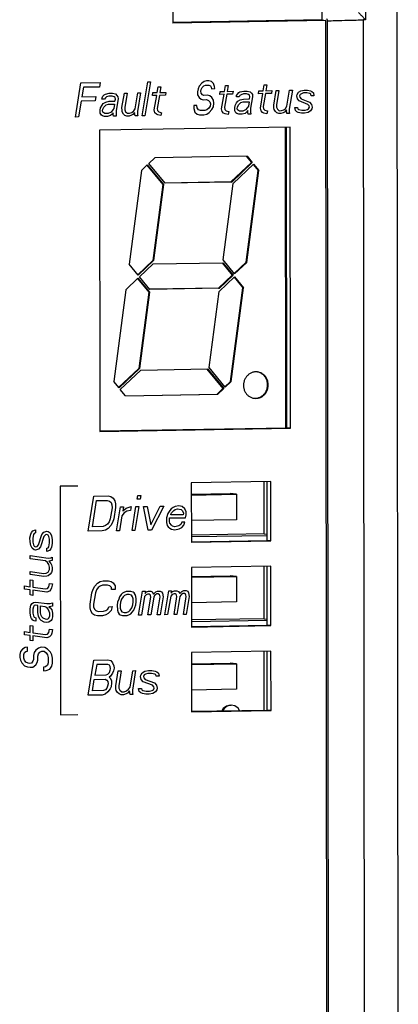
# Model space of a CAD drawing. Extents: x 0 to 34, y 0 to 22.
# Drawn here: x 25.7 to 26.2, y 17.2 to 18.3 of the extents above; entities that cross this region are included whole.
import ezdxf

# ---------------------------------------------------------------- set-up
doc = ezdxf.new("R2010")
doc.units = 0
doc.header["$LTSCALE"] = 1.87
doc.header["$MEASUREMENT"] = 0
doc.layers.get('0').update_dxf_attribs({"linetype": 'CONTINUOUS'})
doc.layers.add('COS_FEATURE', color=7, linetype='CONTINUOUS')

msp = doc.modelspace()

# ---------------------------------------------------------------- linework, layer by layer
at = {"color": 7, "linetype": 'CONTINUOUS'}
for p, q in [((26.1748, 18.9581), (26.1773, 16.3723)), ((25.9114, 18.7214), (25.9118, 18.3417)), ((26.1381, 18.7255), (26.1385, 18.3456)), ((26.0876, 18.3453), (26.0876, 18.3553)), ((26.0876, 18.3453), (25.9118, 18.3423)), ((26.092, 18.3448), (25.9118, 18.3417)), ((26.0876, 18.3453), (26.092, 18.3448)), ((26.0938, 16.4764), (26.092, 18.3448)), ((26.0936, 18.3443), (26.0954, 16.476)), ((26.136, 18.3455), (26.1379, 16.3699)), ((26.05, 18.2192), (25.8253, 18.2154)), ((25.8253, 18.2154), (25.8257, 17.8607)), ((26.0447, 17.865), (26.0443, 18.2191)), ((26.046, 17.865), (26.0456, 18.2191)), ((26.0504, 17.8645), (26.05, 18.2192)), ((25.8833, 18.1762), (25.8903, 18.1829)), ((25.9024, 18.1531), (25.8833, 18.1762)), ((25.999, 18.1847), (25.8903, 18.1829)), ((26.0043, 18.1774), (25.9801, 18.1545)), ((26.0052, 18.1773), (25.981, 18.1544)), ((25.9826, 18.1526), (26.0067, 18.1754)), ((25.9982, 18.1847), (26.0043, 18.1774)), ((25.999, 18.1847), (26.0052, 18.1773)), ((26.0043, 18.1774), (26.0052, 18.1773)), ((26.0067, 18.1754), (26.0129, 18.168)), ((25.8745, 18.1679), (25.8601, 18.0575)), ((25.8745, 18.1679), (25.8815, 18.1746)), ((25.881, 18.1742), (25.8997, 18.1516)), ((25.8815, 18.1746), (25.9006, 18.1515)), ((25.9979, 18.0599), (26.012, 18.1681)), ((25.9988, 18.0598), (26.0129, 18.168)), ((26.0062, 18.175), (26.012, 18.1681)), ((26.012, 18.1681), (26.0129, 18.168)), ((25.9801, 18.1545), (25.9024, 18.1532)), ((25.981, 18.1544), (25.9024, 18.1531)), ((25.9708, 18.0626), (25.9826, 18.1526)), ((25.9801, 18.1545), (25.981, 18.1544)), ((25.8997, 18.1516), (25.888, 18.0619)), ((25.9006, 18.1515), (25.8889, 18.0618)), ((25.8997, 18.1516), (25.9006, 18.1515)), ((25.888, 18.0619), (25.8703, 18.0451)), ((25.8889, 18.0618), (25.8707, 18.0446)), ((25.888, 18.0619), (25.8889, 18.0618)), ((25.8884, 18.058), (25.9704, 18.0594)), ((25.9696, 18.0593), (25.9817, 18.0447)), ((25.9704, 18.0594), (25.9826, 18.0446)), ((25.9844, 18.0462), (25.9708, 18.0626)), ((25.9979, 18.0599), (25.9839, 18.0467)), ((25.9988, 18.0598), (25.9844, 18.0462)), ((25.9979, 18.0599), (25.9988, 18.0598)), ((25.8707, 18.0446), (25.8601, 18.0575)), ((25.8723, 18.0427), (25.8884, 18.058)), ((25.8561, 18.0275), (25.8705, 18.041)), ((25.87, 18.0407), (25.8832, 18.0247)), ((25.8705, 18.041), (25.8841, 18.0247)), ((25.8845, 18.0279), (25.8723, 18.0427)), ((25.9817, 18.0447), (25.9656, 18.0294)), ((25.966, 18.0255), (25.9842, 18.0427)), ((25.9826, 18.0446), (25.9665, 18.0293)), ((25.9817, 18.0447), (25.9826, 18.0446)), ((25.9837, 18.0423), (25.994, 18.0299)), ((25.9842, 18.0427), (25.9948, 18.0298)), ((25.8561, 18.0275), (25.842, 17.9193)), ((25.8832, 18.0247), (25.8715, 17.9348)), ((25.8841, 18.0247), (25.8723, 17.9347)), ((25.8832, 18.0247), (25.8841, 18.0247)), ((25.9656, 18.0294), (25.8845, 18.028)), ((25.9665, 18.0293), (25.8845, 18.0279)), ((25.9543, 17.9358), (25.966, 18.0255)), ((25.9656, 18.0294), (25.9665, 18.0293)), ((25.9796, 17.9195), (25.994, 18.0299)), ((25.9804, 17.9194), (25.9948, 18.0298)), ((25.994, 18.0299), (25.9948, 18.0298)), ((25.8715, 17.9348), (25.8477, 17.9124)), ((25.8723, 17.9347), (25.8482, 17.9119)), ((25.8497, 17.91), (25.8739, 17.9328)), ((25.8715, 17.9348), (25.8723, 17.9347)), ((25.8739, 17.9328), (25.9525, 17.9342)), ((25.9517, 17.9341), (25.9707, 17.9112)), ((25.9525, 17.9342), (25.9716, 17.9111)), ((25.9734, 17.9127), (25.9543, 17.9358)), ((25.8482, 17.9119), (25.842, 17.9193)), ((25.8559, 17.9026), (25.8497, 17.91)), ((25.9707, 17.9112), (25.9637, 17.9045)), ((25.9716, 17.9111), (25.9646, 17.9044)), ((25.9707, 17.9112), (25.9716, 17.9111)), ((25.9796, 17.9195), (25.9729, 17.9132)), ((25.9804, 17.9194), (25.9734, 17.9127)), ((25.9796, 17.9195), (25.9804, 17.9194)), ((25.8559, 17.9027), (25.9637, 17.9045)), ((25.8559, 17.9026), (25.9646, 17.9044)), ((25.9637, 17.9045), (25.9646, 17.9044)), ((25.8257, 17.8613), (26.046, 17.865)), ((25.8257, 17.8607), (26.0504, 17.8645)), ((26.046, 17.87), (26.0446, 17.8702)), ((26.0504, 17.8645), (26.046, 17.865)), ((26.027, 17.8017), (25.9334, 17.8001)), ((25.9334, 17.8001), (25.9335, 17.7301)), ((26.0191, 17.7399), (26.0191, 17.8015)), ((26.0227, 17.7322), (26.0226, 17.8016)), ((26.0271, 17.7317), (26.027, 17.8017)), ((25.9334, 17.7867), (25.9791, 17.7874)), ((25.9334, 17.7857), (25.9866, 17.7866)), ((25.9866, 17.7866), (25.9791, 17.7874)), ((25.9866, 17.7866), (25.9866, 17.7566)), ((25.9866, 17.7566), (25.9334, 17.7557)), ((25.9335, 17.7389), (26.0191, 17.7403)), ((25.9335, 17.7367), (26.0226, 17.7382)), ((26.0191, 17.7399), (26.0227, 17.7395)), ((25.9334, 17.7307), (26.0227, 17.7322)), ((25.9335, 17.7301), (26.0271, 17.7317)), ((26.0271, 17.7317), (26.0227, 17.7322)), ((26.0271, 17.7017), (25.9335, 17.7002)), ((25.9335, 17.7002), (25.9336, 17.6302)), ((26.0192, 17.64), (26.0192, 17.7016)), ((26.0228, 17.6323), (26.0227, 17.7017)), ((26.0272, 17.6318), (26.0271, 17.7017)), ((25.9335, 17.6898), (25.9792, 17.6905)), ((25.9335, 17.6888), (25.9867, 17.6897)), ((25.9867, 17.6897), (25.9792, 17.6905)), ((25.9867, 17.6897), (25.9867, 17.6597)), ((25.9867, 17.6597), (25.9335, 17.6588)), ((25.9335, 17.639), (26.0192, 17.6404)), ((25.9335, 17.6368), (26.0227, 17.6383)), ((25.9335, 17.6308), (26.0228, 17.6323)), ((25.9336, 17.6302), (26.0272, 17.6318)), ((26.0192, 17.64), (26.0228, 17.6396)), ((26.0272, 17.6318), (26.0228, 17.6323)), ((26.0272, 17.6018), (25.9336, 17.6003)), ((25.9336, 17.6003), (25.9337, 17.5303)), ((26.0193, 17.5324), (26.0193, 17.6017)), ((26.0229, 17.5324), (26.0228, 17.6018)), ((26.0273, 17.5319), (26.0272, 17.6018)), ((25.9336, 17.5869), (25.9792, 17.5876)), ((25.9336, 17.5859), (25.9868, 17.5868)), ((25.9868, 17.5868), (25.9792, 17.5876)), ((25.9868, 17.5868), (25.9868, 17.5568)), ((25.9868, 17.5568), (25.9336, 17.5559)), ((25.9793, 17.5382), (25.9748, 17.5371)), ((25.9802, 17.5381), (25.9757, 17.537)), ((25.9793, 17.5382), (25.9802, 17.5381)), ((25.9847, 17.5372), (25.9802, 17.5381)), ((25.9336, 17.5309), (26.0229, 17.5324)), ((25.9337, 17.5303), (26.0273, 17.5319)), ((25.971, 17.5344), (25.9692, 17.5315)), ((25.9719, 17.5343), (25.9702, 17.5315)), ((25.9748, 17.5371), (25.971, 17.5344)), ((25.971, 17.5344), (25.9719, 17.5343)), ((25.9757, 17.537), (25.9719, 17.5343)), ((25.9748, 17.5371), (25.9757, 17.537)), ((25.9885, 17.5346), (25.9847, 17.5372)), ((25.9902, 17.5318), (25.9885, 17.5346)), ((26.0273, 17.5319), (26.0229, 17.5324))]:
    msp.add_line(p, q, dxfattribs=at)
for points, knots in [([(26.1302, 18.3543), (26.1311, 18.3534), (26.1329, 18.3515), (26.1357, 18.3486), (26.1375, 18.3466), (26.1385, 18.3456)], [0, 0, 0, 0, 0.328726, 0.661985, 1, 1, 1, 1]), ([(26.0936, 18.3443), (26.0951, 18.3444), (26.0997, 18.3445), (26.1088, 18.3448), (26.1194, 18.345), (26.1285, 18.3453), (26.1335, 18.3454), (26.1355, 18.3455), (26.136, 18.3455)], [0, 0, 0, 0, 0.107604, 0.322582, 0.644471, 0.858676, 0.965662, 1, 1, 1, 1]), ([(26.1385, 18.3456), (26.138, 18.3456), (26.1372, 18.3456), (26.1364, 18.3455), (26.136, 18.3455)], [0, 0, 0, 0, 0.497787, 1, 1, 1, 1]), ([(26.0112, 17.9307), (26.0101, 17.9308), (26.0077, 17.9308), (26.0042, 17.9298), (26.0011, 17.928), (25.9984, 17.9254), (25.9964, 17.9222), (25.9951, 17.9187), (25.9949, 17.9161), (25.9949, 17.9149)], [0, 0, 0, 0, 0.137326, 0.276371, 0.417321, 0.560539, 0.705863, 0.852665, 1, 1, 1, 1]), ([(26.0241, 17.9154), (26.0241, 17.9166), (26.0238, 17.9191), (26.0226, 17.9227), (26.0206, 17.9258), (26.0179, 17.9282), (26.0147, 17.93), (26.0124, 17.9305), (26.0112, 17.9307)], [0, 0, 0, 0, 0.171907, 0.342092, 0.509815, 0.674882, 0.837711, 1, 1, 1, 1]), ([(26.0232, 17.9155), (26.0232, 17.9167), (26.023, 17.9192), (26.0217, 17.9228), (26.0197, 17.9259), (26.017, 17.9283), (26.0141, 17.9299), (26.0121, 17.9305), (26.0112, 17.9306)], [0, 0, 0, 0, 0.178978, 0.356598, 0.530805, 0.703367, 0.872244, 1, 1, 1, 1]), ([(25.9949, 17.9149), (25.9949, 17.9136), (25.9952, 17.9111), (25.9964, 17.9076), (25.9984, 17.9045), (26.0011, 17.902), (26.0043, 17.9003), (26.0066, 17.8997), (26.0078, 17.8996)], [0, 0, 0, 0, 0.171907, 0.342092, 0.509815, 0.674882, 0.837711, 1, 1, 1, 1]), ([(26.0078, 17.8996), (26.0086, 17.8996), (26.0107, 17.8997), (26.0139, 17.9006), (26.017, 17.9024), (26.0197, 17.905), (26.0217, 17.9081), (26.023, 17.9117), (26.0232, 17.9142), (26.0232, 17.9155)], [0, 0, 0, 0, 0.106484, 0.251085, 0.39639, 0.545208, 0.695239, 0.84753, 1, 1, 1, 1]), ([(26.0078, 17.8996), (26.0089, 17.8995), (26.0113, 17.8995), (26.0148, 17.9005), (26.0179, 17.9023), (26.0206, 17.9049), (26.0226, 17.908), (26.0238, 17.9116), (26.0241, 17.9141), (26.0241, 17.9154)], [0, 0, 0, 0, 0.137326, 0.276371, 0.417321, 0.560539, 0.705863, 0.852665, 1, 1, 1, 1])]:
    msp.add_open_spline(points, degree=3, knots=knots, dxfattribs=at)
for points in [[(26.0927, 18.347), (26.0929, 18.3464), (26.0931, 18.3458), (26.0933, 18.3452)], [(26.0933, 18.3452), (26.0934, 18.3449), (26.0935, 18.3446), (26.0936, 18.3443)]]:
    msp.add_open_spline(points, degree=3, dxfattribs=at)
at = {"layer": 'COS_FEATURE', "color": 4, "linetype": 'CONTINUOUS'}
for p, q in [((25.7968, 18.231), (25.8033, 18.2711)), ((25.8033, 18.2711), (25.8261, 18.2715)), ((25.8261, 18.2715), (25.8253, 18.2663)), ((25.8754, 18.2323), (25.882, 18.2724)), ((25.8851, 18.2725), (25.8786, 18.2324)), ((25.882, 18.2724), (25.8851, 18.2725)), ((25.9456, 18.2709), (25.9425, 18.2675)), ((25.9484, 18.2727), (25.9456, 18.2709)), ((25.9482, 18.2676), (25.9502, 18.2684)), ((25.9511, 18.2736), (25.9484, 18.2727)), ((25.9502, 18.2684), (25.954, 18.2685)), ((25.9542, 18.2736), (25.9511, 18.2736)), ((25.954, 18.2685), (25.9558, 18.2677)), ((25.9573, 18.2728), (25.9542, 18.2736)), ((25.9594, 18.2703), (25.9573, 18.2728)), ((25.9607, 18.2669), (25.9594, 18.2703)), ((26.0181, 18.2619), (26.0192, 18.2688)), ((26.0192, 18.2688), (26.0224, 18.2688)), ((26.0224, 18.2688), (26.0213, 18.262)), ((25.8063, 18.266), (25.8045, 18.2549)), ((25.8253, 18.2663), (25.8063, 18.266)), ((25.8292, 18.2554), (25.8307, 18.2571)), ((25.8307, 18.2571), (25.8322, 18.258)), ((25.8322, 18.258), (25.8367, 18.2589)), ((25.8367, 18.2589), (25.8405, 18.259)), ((25.8405, 18.259), (25.8442, 18.2582)), ((25.8442, 18.2582), (25.8458, 18.2565)), ((25.8458, 18.2565), (25.8468, 18.2548)), ((25.8517, 18.2421), (25.8545, 18.2592)), ((25.8545, 18.2592), (25.8577, 18.2592)), ((25.8577, 18.2592), (25.8549, 18.2422)), ((25.8673, 18.2407), (25.8703, 18.2595)), ((25.8735, 18.2595), (25.8699, 18.2373)), ((25.8703, 18.2595), (25.8735, 18.2595)), ((25.8875, 18.2563), (25.8881, 18.2598)), ((25.8881, 18.2598), (25.8932, 18.2598)), ((25.8932, 18.2598), (25.8943, 18.2667)), ((25.8958, 18.2565), (25.8933, 18.2411)), ((25.8943, 18.2667), (25.8975, 18.2667)), ((25.9028, 18.2566), (25.8958, 18.2565)), ((25.8975, 18.2667), (25.8963, 18.2599)), ((25.8963, 18.2599), (25.9033, 18.26)), ((25.9033, 18.26), (25.9028, 18.2566)), ((25.9413, 18.264), (25.9407, 18.2606)), ((25.9407, 18.2606), (25.9408, 18.2572)), ((25.9408, 18.2572), (25.9428, 18.2539)), ((25.9425, 18.2675), (25.9413, 18.264)), ((25.9447, 18.2616), (25.945, 18.2633)), ((25.9449, 18.259), (25.9447, 18.2616)), ((25.9465, 18.2573), (25.9449, 18.259)), ((25.945, 18.2633), (25.946, 18.2658)), ((25.946, 18.2658), (25.9482, 18.2676)), ((25.9483, 18.2565), (25.9465, 18.2573)), ((25.9521, 18.2566), (25.9483, 18.2565)), ((25.9551, 18.2558), (25.9521, 18.2566)), ((25.9558, 18.2677), (25.9568, 18.266)), ((25.9568, 18.266), (25.9572, 18.2643)), ((25.9572, 18.2643), (25.961, 18.2644)), ((25.961, 18.2644), (25.9607, 18.2669)), ((25.9668, 18.2577), (25.9674, 18.2611)), ((25.9719, 18.2578), (25.9668, 18.2577)), ((25.9674, 18.2611), (25.9724, 18.2612)), ((25.9691, 18.2407), (25.9719, 18.2578)), ((25.9724, 18.2612), (25.9736, 18.268)), ((25.9751, 18.2578), (25.9725, 18.2425)), ((25.9736, 18.268), (25.9767, 18.268)), ((25.982, 18.2579), (25.9751, 18.2578)), ((25.9767, 18.268), (25.9756, 18.2612)), ((25.9756, 18.2612), (25.9826, 18.2613)), ((25.9826, 18.2613), (25.982, 18.2579)), ((25.9868, 18.2563), (25.9877, 18.258)), ((25.9877, 18.258), (25.9893, 18.2598)), ((25.9893, 18.2598), (25.9907, 18.2606)), ((25.992, 18.2572), (25.9906, 18.2564)), ((25.9907, 18.2606), (25.9953, 18.2616)), ((25.9947, 18.2581), (25.992, 18.2572)), ((25.9985, 18.2582), (25.9947, 18.2581)), ((25.9953, 18.2616), (25.9991, 18.2616)), ((26.0009, 18.2574), (25.9985, 18.2582)), ((25.9991, 18.2616), (26.0027, 18.2608)), ((26.002, 18.2566), (26.0009, 18.2574)), ((26.0024, 18.2549), (26.002, 18.2566)), ((26.0027, 18.2608), (26.0044, 18.2592)), ((26.0044, 18.2592), (26.0054, 18.2575)), ((26.0054, 18.2575), (26.0056, 18.2549)), ((26.0125, 18.2584), (26.013, 18.2618)), ((26.0175, 18.2585), (26.0125, 18.2584)), ((26.013, 18.2618), (26.0181, 18.2619)), ((26.0148, 18.2415), (26.0175, 18.2585)), ((26.0207, 18.2586), (26.0182, 18.2432)), ((26.0277, 18.2587), (26.0207, 18.2586)), ((26.0213, 18.262), (26.0283, 18.2621)), ((26.0283, 18.2621), (26.0277, 18.2587)), ((26.0305, 18.2451), (26.0333, 18.2622)), ((26.0333, 18.2622), (26.0365, 18.2622)), ((26.0365, 18.2622), (26.0337, 18.2452)), ((26.0461, 18.2437), (26.0492, 18.2625)), ((26.0524, 18.2625), (26.0487, 18.2403)), ((26.0492, 18.2625), (26.0524, 18.2625)), ((26.0576, 18.2558), (26.0579, 18.2575)), ((26.0579, 18.2575), (26.0595, 18.2601)), ((26.0595, 18.2601), (26.0624, 18.2618)), ((26.0617, 18.2576), (26.0607, 18.2558)), ((26.0631, 18.2584), (26.0617, 18.2576)), ((26.0624, 18.2618), (26.0663, 18.2627)), ((26.0657, 18.2593), (26.0631, 18.2584)), ((26.0696, 18.2594), (26.0657, 18.2593)), ((26.0663, 18.2627), (26.0701, 18.2628)), ((26.0732, 18.2586), (26.0696, 18.2594)), ((26.0701, 18.2628), (26.0738, 18.262)), ((26.0743, 18.2578), (26.0732, 18.2586)), ((26.0738, 18.262), (26.0755, 18.2612)), ((26.0747, 18.2561), (26.0743, 18.2578)), ((26.0755, 18.2612), (26.0772, 18.2595)), ((26.0772, 18.2595), (26.0779, 18.2561)), ((25.8036, 18.2498), (25.8006, 18.2311)), ((25.8201, 18.2501), (25.8036, 18.2498)), ((25.8045, 18.2549), (25.821, 18.2552)), ((25.821, 18.2552), (25.8201, 18.2501)), ((25.8263, 18.2417), (25.8282, 18.2451)), ((25.828, 18.2519), (25.8283, 18.2536)), ((25.8312, 18.252), (25.828, 18.2519)), ((25.8282, 18.2451), (25.8297, 18.2469)), ((25.8283, 18.2536), (25.8292, 18.2554)), ((25.8297, 18.2469), (25.8325, 18.2486)), ((25.8321, 18.2537), (25.8312, 18.252)), ((25.8318, 18.2443), (25.8332, 18.2452)), ((25.8335, 18.2546), (25.8321, 18.2537)), ((25.8325, 18.2486), (25.8365, 18.2495)), ((25.8332, 18.2452), (25.8359, 18.2461)), ((25.8362, 18.2555), (25.8335, 18.2546)), ((25.8359, 18.2461), (25.8429, 18.2462)), ((25.84, 18.2555), (25.8362, 18.2555)), ((25.8365, 18.2495), (25.8434, 18.2496)), ((25.8424, 18.2547), (25.84, 18.2555)), ((25.8429, 18.2462), (25.842, 18.2411)), ((25.8435, 18.2539), (25.8424, 18.2547)), ((25.8434, 18.2496), (25.8439, 18.2522)), ((25.8439, 18.2522), (25.8435, 18.2539)), ((25.847, 18.2523), (25.8448, 18.2386)), ((25.8468, 18.2548), (25.847, 18.2523)), ((25.8926, 18.2564), (25.8875, 18.2563)), ((25.8898, 18.2394), (25.8926, 18.2564)), ((25.9428, 18.2539), (25.945, 18.2522)), ((25.945, 18.2522), (25.9474, 18.2514)), ((25.9474, 18.2514), (25.9513, 18.2515)), ((25.9513, 18.2515), (25.9536, 18.2506)), ((25.9536, 18.2506), (25.9553, 18.249)), ((25.9574, 18.2541), (25.9551, 18.2558)), ((25.9553, 18.249), (25.9561, 18.2464)), ((25.9561, 18.2464), (25.9557, 18.2439)), ((25.9594, 18.2507), (25.9574, 18.2541)), ((25.9601, 18.2474), (25.9594, 18.2507)), ((25.9594, 18.2431), (25.9601, 18.2474)), ((25.9849, 18.2444), (25.9867, 18.2478)), ((25.9866, 18.2546), (25.9868, 18.2563)), ((25.9897, 18.2547), (25.9866, 18.2546)), ((25.9867, 18.2478), (25.9882, 18.2495)), ((25.9878, 18.2427), (25.9888, 18.2453)), ((25.9882, 18.2495), (25.9911, 18.2513)), ((25.9888, 18.2453), (25.9904, 18.247)), ((25.9906, 18.2564), (25.9897, 18.2547)), ((25.9904, 18.247), (25.9918, 18.2479)), ((25.9911, 18.2513), (25.995, 18.2522)), ((25.9918, 18.2479), (25.9945, 18.2488)), ((25.9945, 18.2488), (26.0014, 18.2489)), ((25.995, 18.2522), (26.002, 18.2523)), ((26.0014, 18.2489), (26.0006, 18.2438)), ((26.002, 18.2523), (26.0024, 18.2549)), ((26.0056, 18.2549), (26.0033, 18.2413)), ((26.0306, 18.2417), (26.0305, 18.2451)), ((26.0337, 18.2452), (26.0339, 18.2426)), ((26.0583, 18.2524), (26.0576, 18.2558)), ((26.0604, 18.2499), (26.0583, 18.2524)), ((26.0705, 18.2458), (26.0604, 18.2499)), ((26.0607, 18.2558), (26.0611, 18.2542)), ((26.0611, 18.2542), (26.0627, 18.2525)), ((26.0627, 18.2525), (26.0728, 18.2484)), ((26.0721, 18.2441), (26.0705, 18.2458)), ((26.0728, 18.2484), (26.0749, 18.2459)), ((26.0779, 18.2561), (26.0747, 18.2561)), ((26.0749, 18.2459), (26.0756, 18.2425)), ((25.8259, 18.2391), (25.8263, 18.2417)), ((25.826, 18.2357), (25.8259, 18.2391)), ((25.8275, 18.2332), (25.826, 18.2357)), ((25.8289, 18.2383), (25.8292, 18.2401)), ((25.8293, 18.2367), (25.8289, 18.2383)), ((25.8292, 18.2401), (25.8303, 18.2426)), ((25.8316, 18.235), (25.8293, 18.2367)), ((25.8303, 18.2426), (25.8318, 18.2443)), ((25.8354, 18.2351), (25.8316, 18.235)), ((25.8388, 18.2368), (25.8354, 18.2351)), ((25.8403, 18.2343), (25.8381, 18.2326)), ((25.8411, 18.2394), (25.8388, 18.2368)), ((25.8412, 18.236), (25.8403, 18.2343)), ((25.842, 18.2411), (25.8411, 18.2394)), ((25.8414, 18.2335), (25.8412, 18.236)), ((25.8418, 18.2318), (25.8414, 18.2335)), ((25.8448, 18.2386), (25.8447, 18.2344)), ((25.8447, 18.2344), (25.8449, 18.2318)), ((25.8518, 18.2387), (25.8517, 18.2421)), ((25.8521, 18.237), (25.8518, 18.2387)), ((25.8536, 18.2345), (25.8521, 18.237)), ((25.8552, 18.2328), (25.8536, 18.2345)), ((25.8549, 18.2422), (25.8551, 18.2396)), ((25.8551, 18.2396), (25.8559, 18.2371)), ((25.8559, 18.2371), (25.8582, 18.2354)), ((25.8582, 18.2354), (25.8607, 18.2355)), ((25.8607, 18.2355), (25.8634, 18.2364)), ((25.8643, 18.2338), (25.8628, 18.233)), ((25.8634, 18.2364), (25.8656, 18.2381)), ((25.8666, 18.2364), (25.8643, 18.2338)), ((25.8656, 18.2381), (25.8673, 18.2407)), ((25.8671, 18.2322), (25.8666, 18.2364)), ((25.8699, 18.2373), (25.87, 18.2339)), ((25.87, 18.2339), (25.8703, 18.2322)), ((25.8905, 18.236), (25.8898, 18.2394)), ((25.8922, 18.2343), (25.8905, 18.236)), ((25.8939, 18.2335), (25.8922, 18.2343)), ((25.8933, 18.2411), (25.8935, 18.2386)), ((25.8935, 18.2386), (25.8951, 18.2369)), ((25.8976, 18.2327), (25.8939, 18.2335)), ((25.8951, 18.2369), (25.8981, 18.2361)), ((25.8981, 18.2361), (25.8976, 18.2327)), ((25.94, 18.2445), (25.9362, 18.2444)), ((25.9362, 18.2444), (25.9363, 18.241)), ((25.9363, 18.241), (25.9375, 18.2368)), ((25.9375, 18.2368), (25.9402, 18.2343)), ((25.9402, 18.2419), (25.94, 18.2445)), ((25.9417, 18.2394), (25.9402, 18.2419)), ((25.9402, 18.2343), (25.9432, 18.2335)), ((25.9441, 18.2386), (25.9417, 18.2394)), ((25.9432, 18.2335), (25.9483, 18.2336)), ((25.9492, 18.2387), (25.9441, 18.2386)), ((25.9483, 18.2336), (25.9516, 18.2345)), ((25.9518, 18.2396), (25.9492, 18.2387)), ((25.9516, 18.2345), (25.9544, 18.2362)), ((25.954, 18.2413), (25.9518, 18.2396)), ((25.9557, 18.2439), (25.954, 18.2413)), ((25.9544, 18.2362), (25.9575, 18.2397)), ((25.9575, 18.2397), (25.9594, 18.2431)), ((25.9698, 18.2373), (25.9691, 18.2407)), ((25.9714, 18.2356), (25.9698, 18.2373)), ((25.9732, 18.2348), (25.9714, 18.2356)), ((25.9725, 18.2425), (25.9728, 18.2399)), ((25.9728, 18.2399), (25.9744, 18.2382)), ((25.9769, 18.234), (25.9732, 18.2348)), ((25.9744, 18.2382), (25.9774, 18.2374)), ((25.9774, 18.2374), (25.9769, 18.234)), ((25.9845, 18.2418), (25.9849, 18.2444)), ((25.9845, 18.2384), (25.9845, 18.2418)), ((25.986, 18.2359), (25.9845, 18.2384)), ((25.9871, 18.2351), (25.986, 18.2359)), ((25.9895, 18.2342), (25.9871, 18.2351)), ((25.9875, 18.241), (25.9878, 18.2427)), ((25.9878, 18.2393), (25.9875, 18.241)), ((25.9901, 18.2377), (25.9878, 18.2393)), ((25.9933, 18.2343), (25.9895, 18.2342)), ((25.9939, 18.2377), (25.9901, 18.2377)), ((25.9967, 18.2352), (25.9933, 18.2343)), ((25.9974, 18.2395), (25.9939, 18.2377)), ((25.9988, 18.237), (25.9967, 18.2352)), ((25.9997, 18.2421), (25.9974, 18.2395)), ((25.9998, 18.2387), (25.9988, 18.237)), ((26.0006, 18.2438), (25.9997, 18.2421)), ((26, 18.2361), (25.9998, 18.2387)), ((26.0003, 18.2344), (26, 18.2361)), ((26.0035, 18.2345), (26.0003, 18.2344)), ((26.0033, 18.2413), (26.0033, 18.237)), ((26.0033, 18.237), (26.0035, 18.2345)), ((26.0155, 18.2381), (26.0148, 18.2415)), ((26.0171, 18.2364), (26.0155, 18.2381)), ((26.0189, 18.2356), (26.0171, 18.2364)), ((26.0182, 18.2432), (26.0184, 18.2407)), ((26.0184, 18.2407), (26.02, 18.239)), ((26.0225, 18.2348), (26.0189, 18.2356)), ((26.02, 18.239), (26.0231, 18.2382)), ((26.0231, 18.2382), (26.0225, 18.2348)), ((26.031, 18.24), (26.0306, 18.2417)), ((26.0324, 18.2375), (26.031, 18.24)), ((26.0341, 18.2358), (26.0324, 18.2375)), ((26.0339, 18.2426), (26.0348, 18.2401)), ((26.0365, 18.235), (26.0341, 18.2358)), ((26.0348, 18.2401), (26.037, 18.2384)), ((26.039, 18.2351), (26.0365, 18.235)), ((26.037, 18.2384), (26.0396, 18.2385)), ((26.0417, 18.236), (26.039, 18.2351)), ((26.0396, 18.2385), (26.0422, 18.2394)), ((26.0431, 18.2368), (26.0417, 18.236)), ((26.0422, 18.2394), (26.0444, 18.2411)), ((26.0454, 18.2394), (26.0431, 18.2368)), ((26.0444, 18.2411), (26.0461, 18.2437)), ((26.046, 18.2352), (26.0454, 18.2394)), ((26.0492, 18.2352), (26.046, 18.2352)), ((26.0487, 18.2403), (26.0488, 18.2369)), ((26.0488, 18.2369), (26.0492, 18.2352)), ((26.0553, 18.2422), (26.0585, 18.2422)), ((26.0561, 18.2388), (26.0553, 18.2422)), ((26.0577, 18.2371), (26.0561, 18.2388)), ((26.0594, 18.2363), (26.0577, 18.2371)), ((26.0585, 18.2422), (26.0589, 18.2405)), ((26.0589, 18.2405), (26.06, 18.2397)), ((26.0631, 18.2355), (26.0594, 18.2363)), ((26.06, 18.2397), (26.0637, 18.2389)), ((26.0669, 18.2355), (26.0631, 18.2355)), ((26.0637, 18.2389), (26.0675, 18.239)), ((26.0709, 18.2365), (26.0669, 18.2355)), ((26.0675, 18.239), (26.0701, 18.2399)), ((26.0701, 18.2399), (26.0716, 18.2407)), ((26.0737, 18.2382), (26.0709, 18.2365)), ((26.0716, 18.2407), (26.0725, 18.2424)), ((26.0725, 18.2424), (26.0721, 18.2441)), ((26.0754, 18.2408), (26.0737, 18.2382)), ((26.0756, 18.2425), (26.0754, 18.2408)), ((25.8006, 18.2311), (25.7968, 18.231)), ((25.8286, 18.2324), (25.8275, 18.2332)), ((25.831, 18.2316), (25.8286, 18.2324)), ((25.8348, 18.2316), (25.831, 18.2316)), ((25.8381, 18.2326), (25.8348, 18.2316)), ((25.8449, 18.2318), (25.8418, 18.2318)), ((25.8576, 18.232), (25.8552, 18.2328)), ((25.8602, 18.2321), (25.8576, 18.232)), ((25.8628, 18.233), (25.8602, 18.2321)), ((25.8703, 18.2322), (25.8671, 18.2322)), ((25.8786, 18.2324), (25.8754, 18.2323)), ((25.7995, 17.7963), (25.7789, 17.796)), ((25.7789, 17.796), (25.7792, 17.5267)), ((25.8117, 17.7431), (25.8185, 17.7844)), ((25.8185, 17.7844), (25.8353, 17.7846)), ((25.8353, 17.7846), (25.8386, 17.7838)), ((25.8386, 17.7838), (25.8412, 17.7821)), ((25.8412, 17.7821), (25.8434, 17.7787)), ((25.8696, 17.7808), (25.8703, 17.7852)), ((25.8703, 17.7852), (25.8738, 17.7853)), ((25.8738, 17.7853), (25.8731, 17.7809)), ((25.8168, 17.7484), (25.8218, 17.7792)), ((25.8218, 17.7792), (25.8344, 17.7794)), ((25.8344, 17.7794), (25.8371, 17.7785)), ((25.8371, 17.7785), (25.8389, 17.7768)), ((25.84, 17.7707), (25.8378, 17.7575)), ((25.8389, 17.7768), (25.8399, 17.7742)), ((25.8399, 17.7742), (25.84, 17.7707)), ((25.8442, 17.7708), (25.842, 17.7576)), ((25.8434, 17.7787), (25.8442, 17.7752)), ((25.8442, 17.7752), (25.8442, 17.7708)), ((25.8453, 17.7437), (25.8499, 17.7718)), ((25.8499, 17.7718), (25.8534, 17.7718)), ((25.8534, 17.7718), (25.8526, 17.7665)), ((25.8543, 17.7683), (25.8566, 17.7701)), ((25.8566, 17.7701), (25.8589, 17.771)), ((25.8589, 17.771), (25.8625, 17.772)), ((25.8625, 17.772), (25.8618, 17.7676)), ((25.8635, 17.744), (25.8681, 17.7721)), ((25.8716, 17.7721), (25.867, 17.744)), ((25.8681, 17.7721), (25.8716, 17.7721)), ((25.8731, 17.7809), (25.8696, 17.7808)), ((25.8772, 17.7722), (25.8814, 17.7723)), ((25.8824, 17.7443), (25.8772, 17.7722)), ((25.8814, 17.7723), (25.8855, 17.7505)), ((25.8855, 17.7505), (25.8968, 17.7725)), ((25.901, 17.7726), (25.8866, 17.7443)), ((25.8968, 17.7725), (25.901, 17.7726)), ((25.9119, 17.771), (25.9095, 17.7693)), ((25.9142, 17.772), (25.9119, 17.771)), ((25.9185, 17.7729), (25.9142, 17.772)), ((25.9143, 17.7685), (25.9172, 17.7694)), ((25.9172, 17.7694), (25.9213, 17.7686)), ((25.9226, 17.7721), (25.9185, 17.7729)), ((25.9256, 17.7695), (25.9226, 17.7721)), ((25.9272, 17.766), (25.9256, 17.7695)), ((25.8517, 17.7613), (25.8488, 17.7437)), ((25.8544, 17.7648), (25.8517, 17.7613)), ((25.8526, 17.7665), (25.8543, 17.7683)), ((25.8575, 17.7666), (25.8544, 17.7648)), ((25.8618, 17.7676), (25.8575, 17.7666)), ((25.9043, 17.7587), (25.9042, 17.7534)), ((25.9059, 17.7639), (25.9043, 17.7587)), ((25.9079, 17.7675), (25.9059, 17.7639)), ((25.9075, 17.757), (25.9078, 17.7587)), ((25.9078, 17.7587), (25.9267, 17.759)), ((25.9095, 17.7693), (25.9079, 17.7675)), ((25.9091, 17.7622), (25.9092, 17.7631)), ((25.9238, 17.7625), (25.9091, 17.7622)), ((25.9092, 17.7631), (25.9102, 17.7649)), ((25.9102, 17.7649), (25.9128, 17.7676)), ((25.9128, 17.7676), (25.9143, 17.7685)), ((25.9213, 17.7686), (25.9231, 17.7669)), ((25.9231, 17.7669), (25.9241, 17.7642)), ((25.9241, 17.7642), (25.9238, 17.7625)), ((25.9267, 17.759), (25.9273, 17.7625)), ((25.9273, 17.7625), (25.9272, 17.766)), ((25.8294, 17.7486), (25.8168, 17.7484)), ((25.8323, 17.7496), (25.8294, 17.7486)), ((25.8347, 17.7514), (25.8323, 17.7496)), ((25.8366, 17.754), (25.8347, 17.7514)), ((25.8386, 17.7497), (25.8353, 17.7461)), ((25.8378, 17.7575), (25.8366, 17.754)), ((25.8406, 17.7532), (25.8386, 17.7497)), ((25.842, 17.7576), (25.8406, 17.7532)), ((25.9042, 17.7534), (25.905, 17.7499)), ((25.905, 17.7499), (25.9061, 17.7482)), ((25.9061, 17.7482), (25.9079, 17.7465)), ((25.9078, 17.7543), (25.9075, 17.757)), ((25.9082, 17.7526), (25.9078, 17.7543)), ((25.9079, 17.7465), (25.9099, 17.7456)), ((25.9099, 17.75), (25.9082, 17.7526)), ((25.9111, 17.7491), (25.9099, 17.75)), ((25.9138, 17.7483), (25.9111, 17.7491)), ((25.9188, 17.7493), (25.9138, 17.7483)), ((25.9212, 17.7511), (25.9188, 17.7493)), ((25.919, 17.7458), (25.9221, 17.7476)), ((25.9224, 17.7537), (25.9212, 17.7511)), ((25.9221, 17.7476), (25.9246, 17.7502)), ((25.9259, 17.7538), (25.9224, 17.7537)), ((25.9246, 17.7502), (25.9259, 17.7538)), ((25.7433, 17.7352), (25.7442, 17.7396)), ((25.7434, 17.7307), (25.7433, 17.7352)), ((25.7442, 17.7396), (25.745, 17.7417)), ((25.745, 17.7417), (25.7466, 17.7437)), ((25.7466, 17.7437), (25.7499, 17.7448)), ((25.7474, 17.7391), (25.7466, 17.7348)), ((25.7466, 17.7348), (25.7466, 17.7303)), ((25.7483, 17.7405), (25.7474, 17.7391)), ((25.7499, 17.741), (25.7483, 17.7405)), ((25.7499, 17.7448), (25.7499, 17.741)), ((25.7532, 17.7272), (25.7573, 17.7393)), ((25.7598, 17.7367), (25.7557, 17.7246)), ((25.7573, 17.7393), (25.7598, 17.742)), ((25.7598, 17.742), (25.763, 17.743)), ((25.7614, 17.7388), (25.7598, 17.7367)), ((25.763, 17.7393), (25.7614, 17.7388)), ((25.763, 17.743), (25.7647, 17.7428)), ((25.7647, 17.7383), (25.763, 17.7393)), ((25.7647, 17.7428), (25.7671, 17.741)), ((25.7655, 17.7367), (25.7647, 17.7383)), ((25.7663, 17.7336), (25.7655, 17.7367)), ((25.7671, 17.741), (25.7688, 17.7378)), ((25.7688, 17.7378), (25.7696, 17.7332)), ((25.8285, 17.7434), (25.8117, 17.7431)), ((25.8322, 17.7443), (25.8285, 17.7434)), ((25.8353, 17.7461), (25.8322, 17.7443)), ((25.8488, 17.7437), (25.8453, 17.7437)), ((25.867, 17.744), (25.8635, 17.744)), ((25.8866, 17.7443), (25.8824, 17.7443)), ((25.9099, 17.7456), (25.9139, 17.7448)), ((25.9139, 17.7448), (25.919, 17.7458)), ((25.7442, 17.7261), (25.7434, 17.7307)), ((25.7458, 17.7229), (25.7442, 17.7261)), ((25.7466, 17.7303), (25.7475, 17.7272)), ((25.7475, 17.7272), (25.7483, 17.7256)), ((25.7483, 17.7256), (25.7499, 17.7246)), ((25.7499, 17.7246), (25.7516, 17.7251)), ((25.7516, 17.7251), (25.7532, 17.7272)), ((25.7557, 17.7246), (25.7532, 17.7219)), ((25.7631, 17.7229), (25.7647, 17.7234)), ((25.7647, 17.7234), (25.7655, 17.7248)), ((25.7655, 17.7248), (25.7663, 17.7292)), ((25.7663, 17.7292), (25.7663, 17.7336)), ((25.7688, 17.7243), (25.768, 17.7222)), ((25.7696, 17.7287), (25.7688, 17.7243)), ((25.7696, 17.7332), (25.7696, 17.7287)), ((25.7434, 17.7143), (25.7647, 17.7114)), ((25.7434, 17.7106), (25.7434, 17.7143)), ((25.7483, 17.7211), (25.7458, 17.7229)), ((25.7499, 17.7209), (25.7483, 17.7211)), ((25.7532, 17.7219), (25.7499, 17.7209)), ((25.7631, 17.7191), (25.7631, 17.7229)), ((25.7663, 17.7202), (25.7631, 17.7191)), ((25.7647, 17.7114), (25.768, 17.7118)), ((25.768, 17.7222), (25.7663, 17.7202)), ((25.768, 17.7118), (25.7696, 17.7123)), ((25.7696, 17.7123), (25.7696, 17.7085)), ((25.7614, 17.7081), (25.7434, 17.7106)), ((25.7639, 17.7063), (25.7614, 17.7081)), ((25.7655, 17.7039), (25.7639, 17.7063)), ((25.7696, 17.7085), (25.7655, 17.7076)), ((25.7655, 17.7076), (25.768, 17.705)), ((25.7664, 17.7008), (25.7655, 17.7039)), ((25.7664, 17.6978), (25.7664, 17.7008)), ((25.768, 17.705), (25.7688, 17.7034)), ((25.7688, 17.7034), (25.7696, 17.7003)), ((25.7696, 17.7003), (25.7696, 17.6973)), ((25.7434, 17.6956), (25.7598, 17.6934)), ((25.7434, 17.6919), (25.7434, 17.6956)), ((25.7598, 17.6897), (25.7434, 17.6919)), ((25.7598, 17.6934), (25.7623, 17.6938)), ((25.7631, 17.69), (25.7598, 17.6897)), ((25.7623, 17.6938), (25.7647, 17.695)), ((25.7647, 17.6905), (25.7631, 17.69)), ((25.7647, 17.695), (25.7664, 17.6978)), ((25.7672, 17.6924), (25.7647, 17.6905)), ((25.7688, 17.6945), (25.7672, 17.6924)), ((25.7696, 17.6973), (25.7688, 17.6945)), ((25.7368, 17.6786), (25.7434, 17.6777)), ((25.7368, 17.6748), (25.7368, 17.6786)), ((25.7434, 17.6859), (25.7467, 17.6855)), ((25.7434, 17.6777), (25.7434, 17.6859)), ((25.7467, 17.6855), (25.7467, 17.6773)), ((25.7467, 17.6773), (25.7615, 17.6753)), ((25.7639, 17.6757), (25.7656, 17.6777)), ((25.7656, 17.6777), (25.7664, 17.6814)), ((25.7664, 17.6814), (25.7697, 17.6809)), ((25.7688, 17.6765), (25.768, 17.6744)), ((25.7697, 17.6809), (25.7688, 17.6765)), ((25.8177, 17.6748), (25.8196, 17.6783)), ((25.8196, 17.6783), (25.8229, 17.6819)), ((25.8235, 17.6767), (25.8217, 17.674)), ((25.8229, 17.6819), (25.826, 17.6837)), ((25.8258, 17.6784), (25.8235, 17.6767)), ((25.8287, 17.6794), (25.8258, 17.6784)), ((25.826, 17.6837), (25.8295, 17.6846)), ((25.8348, 17.6795), (25.8287, 17.6794)), ((25.8295, 17.6846), (25.8357, 17.6847)), ((25.8374, 17.6786), (25.8348, 17.6795)), ((25.8357, 17.6847), (25.839, 17.6839)), ((25.8392, 17.6769), (25.8374, 17.6786)), ((25.839, 17.6839), (25.8414, 17.6822)), ((25.8394, 17.6743), (25.8392, 17.6769)), ((25.8414, 17.6822), (25.8436, 17.6787)), ((25.8436, 17.6787), (25.8435, 17.6744)), ((25.7434, 17.674), (25.7368, 17.6748)), ((25.7434, 17.668), (25.7434, 17.674)), ((25.7467, 17.6675), (25.7434, 17.668)), ((25.7631, 17.6713), (25.7467, 17.6735)), ((25.7467, 17.6735), (25.7467, 17.6675)), ((25.7615, 17.6753), (25.7639, 17.6757)), ((25.7664, 17.6724), (25.7631, 17.6713)), ((25.768, 17.6744), (25.7664, 17.6724)), ((25.8141, 17.6572), (25.8163, 17.6704)), ((25.8163, 17.6704), (25.8177, 17.6748)), ((25.8204, 17.6705), (25.8182, 17.6573)), ((25.8217, 17.674), (25.8204, 17.6705)), ((25.8435, 17.6744), (25.8394, 17.6743)), ((25.8489, 17.6657), (25.8478, 17.663)), ((25.8507, 17.6684), (25.8489, 17.6657)), ((25.8524, 17.6701), (25.8507, 17.6684)), ((25.853, 17.6658), (25.8512, 17.6631)), ((25.8539, 17.671), (25.8524, 17.6701)), ((25.8547, 17.6675), (25.853, 17.6658)), ((25.8568, 17.672), (25.8539, 17.671)), ((25.8576, 17.6685), (25.8547, 17.6675)), ((25.8623, 17.6721), (25.8568, 17.672)), ((25.8603, 17.6685), (25.8576, 17.6685)), ((25.8629, 17.6677), (25.8603, 17.6685)), ((25.8649, 17.6712), (25.8623, 17.6721)), ((25.864, 17.6659), (25.8629, 17.6677)), ((25.8649, 17.6633), (25.864, 17.6659)), ((25.8661, 17.6704), (25.8649, 17.6712)), ((25.8672, 17.6686), (25.8661, 17.6704)), ((25.8681, 17.666), (25.8672, 17.6686)), ((25.8683, 17.6634), (25.8681, 17.666)), ((25.8713, 17.6442), (25.8759, 17.6723)), ((25.8784, 17.6662), (25.8748, 17.6442)), ((25.8759, 17.6723), (25.8794, 17.6723)), ((25.88, 17.668), (25.8784, 17.6662)), ((25.8794, 17.6723), (25.8789, 17.6697)), ((25.8789, 17.6697), (25.8806, 17.6715)), ((25.8822, 17.6689), (25.88, 17.668)), ((25.8806, 17.6715), (25.8828, 17.6724)), ((25.8836, 17.6689), (25.8822, 17.6689)), ((25.8823, 17.6444), (25.8857, 17.6654)), ((25.8828, 17.6724), (25.8855, 17.6724)), ((25.8848, 17.6681), (25.8836, 17.6689)), ((25.8853, 17.6672), (25.8848, 17.6681)), ((25.8857, 17.6654), (25.8853, 17.6672)), ((25.8855, 17.6724), (25.8874, 17.6716)), ((25.8892, 17.6655), (25.8857, 17.6444)), ((25.8874, 17.6716), (25.889, 17.669)), ((25.889, 17.669), (25.8915, 17.6717)), ((25.8901, 17.6673), (25.8892, 17.6655)), ((25.891, 17.6682), (25.8901, 17.6673)), ((25.8925, 17.6691), (25.891, 17.6682)), ((25.8915, 17.6717), (25.8937, 17.6726)), ((25.8945, 17.6691), (25.8925, 17.6691)), ((25.8932, 17.6445), (25.8967, 17.6656)), ((25.8937, 17.6726), (25.8965, 17.6726)), ((25.8957, 17.6682), (25.8945, 17.6691)), ((25.8963, 17.6674), (25.8957, 17.6682)), ((25.8967, 17.6656), (25.8963, 17.6674)), ((25.8965, 17.6726), (25.8984, 17.6718)), ((25.9001, 17.6657), (25.8966, 17.6446)), ((25.8984, 17.6718), (25.8994, 17.67)), ((25.8994, 17.67), (25.9001, 17.6657)), ((25.9021, 17.6447), (25.9067, 17.6728)), ((25.9091, 17.6667), (25.9055, 17.6448)), ((25.9067, 17.6728), (25.9101, 17.6729)), ((25.9108, 17.6685), (25.9091, 17.6667)), ((25.9101, 17.6729), (25.9097, 17.6702)), ((25.9097, 17.6702), (25.9114, 17.672)), ((25.913, 17.6694), (25.9108, 17.6685)), ((25.9114, 17.672), (25.9136, 17.6729)), ((25.9143, 17.6694), (25.913, 17.6694)), ((25.9131, 17.6449), (25.9165, 17.666)), ((25.9136, 17.6729), (25.9163, 17.673)), ((25.9156, 17.6686), (25.9143, 17.6694)), ((25.9161, 17.6677), (25.9156, 17.6686)), ((25.9165, 17.666), (25.9161, 17.6677)), ((25.9163, 17.673), (25.9182, 17.6721)), ((25.9199, 17.666), (25.9165, 17.6449)), ((25.9182, 17.6721), (25.9198, 17.6695)), ((25.9198, 17.6695), (25.9223, 17.6722)), ((25.9209, 17.6678), (25.9199, 17.666)), ((25.9217, 17.6687), (25.9209, 17.6678)), ((25.9232, 17.6696), (25.9217, 17.6687)), ((25.9223, 17.6722), (25.9245, 17.6731)), ((25.9253, 17.6696), (25.9232, 17.6696)), ((25.924, 17.6451), (25.9275, 17.6661)), ((25.9245, 17.6731), (25.9272, 17.6731)), ((25.9265, 17.6688), (25.9253, 17.6696)), ((25.9271, 17.6679), (25.9265, 17.6688)), ((25.9275, 17.6661), (25.9271, 17.6679)), ((25.9272, 17.6731), (25.9291, 17.6723)), ((25.9309, 17.6662), (25.9274, 17.6451)), ((25.9291, 17.6723), (25.9302, 17.6706)), ((25.9302, 17.6706), (25.9309, 17.6662)), ((25.7434, 17.6515), (25.7442, 17.6559)), ((25.7442, 17.6559), (25.7459, 17.6579)), ((25.7459, 17.6579), (25.7475, 17.6592)), ((25.7475, 17.654), (25.7467, 17.6511)), ((25.7475, 17.6592), (25.75, 17.6596)), ((25.7483, 17.6554), (25.7475, 17.654)), ((25.75, 17.6559), (25.7483, 17.6554)), ((25.75, 17.6596), (25.7631, 17.6579)), ((25.7525, 17.6556), (25.75, 17.6559)), ((25.7525, 17.6474), (25.7525, 17.6556)), ((25.7557, 17.6551), (25.7607, 17.6545)), ((25.7557, 17.6469), (25.7557, 17.6551)), ((25.7607, 17.6545), (25.7623, 17.6535)), ((25.7623, 17.6535), (25.7648, 17.6509)), ((25.7631, 17.6579), (25.7672, 17.6581)), ((25.768, 17.6542), (25.7656, 17.6538)), ((25.7656, 17.6538), (25.7672, 17.6529)), ((25.7672, 17.6581), (25.7697, 17.6585)), ((25.7697, 17.6548), (25.768, 17.6542)), ((25.7697, 17.6585), (25.7697, 17.6548)), ((25.8141, 17.6528), (25.8141, 17.6572)), ((25.8182, 17.6573), (25.8183, 17.6538)), ((25.8183, 17.6538), (25.8193, 17.6512)), ((25.835, 17.6514), (25.8361, 17.6541)), ((25.8361, 17.6541), (25.8402, 17.6542)), ((25.8402, 17.6542), (25.8388, 17.6498)), ((25.8466, 17.6595), (25.846, 17.656)), ((25.846, 17.656), (25.8464, 17.6499)), ((25.8478, 17.663), (25.8466, 17.6595)), ((25.85, 17.6596), (25.8494, 17.6561)), ((25.8494, 17.6561), (25.8495, 17.6526)), ((25.8512, 17.6631), (25.85, 17.6596)), ((25.8632, 17.6528), (25.8645, 17.6563)), ((25.8645, 17.6563), (25.865, 17.6598)), ((25.865, 17.6598), (25.8649, 17.6633)), ((25.8655, 17.6502), (25.8679, 17.6564)), ((25.8679, 17.6564), (25.8685, 17.6599)), ((25.8685, 17.6599), (25.8683, 17.6634)), ((25.7434, 17.6471), (25.7434, 17.6515)), ((25.7443, 17.6417), (25.7434, 17.6471)), ((25.7467, 17.6511), (25.7467, 17.6466)), ((25.7467, 17.6466), (25.7475, 17.6435)), ((25.7475, 17.6435), (25.7484, 17.6419)), ((25.7484, 17.6419), (25.75, 17.641)), ((25.7533, 17.6428), (25.7525, 17.6474)), ((25.7549, 17.6396), (25.7533, 17.6428)), ((25.7566, 17.6438), (25.7557, 17.6469)), ((25.7574, 17.6422), (25.7566, 17.6438)), ((25.759, 17.6405), (25.7574, 17.6422)), ((25.7648, 17.6509), (25.7664, 17.647)), ((25.7664, 17.6425), (25.7648, 17.6397)), ((25.7664, 17.647), (25.7664, 17.6425)), ((25.7672, 17.6529), (25.7689, 17.6504)), ((25.7689, 17.6504), (25.7697, 17.6466)), ((25.7697, 17.6421), (25.7689, 17.6392)), ((25.7697, 17.6466), (25.7697, 17.6421)), ((25.8149, 17.6494), (25.8141, 17.6528)), ((25.817, 17.6459), (25.8149, 17.6494)), ((25.8195, 17.6442), (25.817, 17.6459)), ((25.8193, 17.6512), (25.821, 17.6495)), ((25.8228, 17.6434), (25.8195, 17.6442)), ((25.821, 17.6495), (25.8236, 17.6486)), ((25.8289, 17.6435), (25.8228, 17.6434)), ((25.8236, 17.6486), (25.8298, 17.6487)), ((25.8325, 17.6444), (25.8289, 17.6435)), ((25.8298, 17.6487), (25.8327, 17.6497)), ((25.8355, 17.6462), (25.8325, 17.6444)), ((25.8327, 17.6497), (25.835, 17.6514)), ((25.8388, 17.6498), (25.8355, 17.6462)), ((25.8464, 17.6499), (25.8473, 17.6473)), ((25.8473, 17.6473), (25.8484, 17.6455)), ((25.8484, 17.6455), (25.8496, 17.6447)), ((25.8495, 17.6526), (25.8505, 17.65)), ((25.8496, 17.6447), (25.8522, 17.6439)), ((25.8505, 17.65), (25.8515, 17.6482)), ((25.8515, 17.6482), (25.8541, 17.6474)), ((25.8522, 17.6439), (25.8577, 17.6439)), ((25.8541, 17.6474), (25.8569, 17.6474)), ((25.8569, 17.6474), (25.8597, 17.6484)), ((25.8577, 17.6439), (25.8605, 17.6449)), ((25.8597, 17.6484), (25.8614, 17.6501)), ((25.8605, 17.6449), (25.862, 17.6458)), ((25.8614, 17.6501), (25.8632, 17.6528)), ((25.862, 17.6458), (25.8637, 17.6476)), ((25.8637, 17.6476), (25.8655, 17.6502)), ((25.8748, 17.6442), (25.8713, 17.6442)), ((25.8857, 17.6444), (25.8823, 17.6444)), ((25.8966, 17.6446), (25.8932, 17.6445)), ((25.9055, 17.6448), (25.9021, 17.6447)), ((25.9165, 17.6449), (25.9131, 17.6449)), ((25.9274, 17.6451), (25.924, 17.6451)), ((25.7434, 17.6321), (25.7467, 17.6317)), ((25.7435, 17.6239), (25.7434, 17.6321)), ((25.7451, 17.6401), (25.7443, 17.6417)), ((25.7467, 17.6384), (25.7451, 17.6401)), ((25.7484, 17.6374), (25.7467, 17.6384)), ((25.7467, 17.6317), (25.7467, 17.6235)), ((25.75, 17.6372), (25.7484, 17.6374)), ((25.75, 17.641), (25.75, 17.6372)), ((25.7566, 17.6378), (25.7549, 17.6396)), ((25.7599, 17.6359), (25.7566, 17.6378)), ((25.7615, 17.6394), (25.759, 17.6405)), ((25.7623, 17.6356), (25.7599, 17.6359)), ((25.7631, 17.6392), (25.7615, 17.6394)), ((25.7656, 17.6359), (25.7623, 17.6356)), ((25.7648, 17.6397), (25.7631, 17.6392)), ((25.7681, 17.6378), (25.7656, 17.6359)), ((25.7689, 17.6392), (25.7681, 17.6378)), ((25.7369, 17.6248), (25.7435, 17.6239)), ((25.7369, 17.6211), (25.7369, 17.6248)), ((25.7435, 17.6202), (25.7369, 17.6211)), ((25.7435, 17.6142), (25.7435, 17.6202)), ((25.7467, 17.6235), (25.7615, 17.6215)), ((25.7632, 17.6176), (25.7467, 17.6197)), ((25.7467, 17.6197), (25.7467, 17.6138)), ((25.7615, 17.6215), (25.764, 17.6219)), ((25.7664, 17.6186), (25.7632, 17.6176)), ((25.764, 17.6219), (25.7656, 17.6239)), ((25.7656, 17.6239), (25.7664, 17.6276)), ((25.7664, 17.6276), (25.7697, 17.6271)), ((25.7681, 17.6206), (25.7664, 17.6186)), ((25.7689, 17.6228), (25.7681, 17.6206)), ((25.7697, 17.6271), (25.7689, 17.6228)), ((25.7467, 17.6138), (25.7435, 17.6142)), ((25.732, 17.6015), (25.7312, 17.5979)), ((25.7312, 17.5979), (25.7312, 17.5942)), ((25.7344, 17.6042), (25.732, 17.6015)), ((25.7377, 17.606), (25.7344, 17.6042)), ((25.7361, 17.598), (25.7369, 17.6001)), ((25.7361, 17.5935), (25.7361, 17.598)), ((25.7369, 17.6001), (25.7386, 17.6014)), ((25.7402, 17.6064), (25.7377, 17.606)), ((25.7386, 17.6014), (25.7402, 17.6019)), ((25.7402, 17.6019), (25.7402, 17.6064)), ((25.7484, 17.6001), (25.7476, 17.5965)), ((25.7476, 17.5965), (25.7476, 17.592)), ((25.75, 17.6029), (25.7484, 17.6001)), ((25.7533, 17.6054), (25.75, 17.6029)), ((25.7525, 17.5958), (25.7533, 17.5987)), ((25.7525, 17.5913), (25.7525, 17.5958)), ((25.7566, 17.6065), (25.7533, 17.6054)), ((25.7533, 17.5987), (25.755, 17.6007)), ((25.755, 17.6007), (25.7574, 17.6019)), ((25.7607, 17.6059), (25.7566, 17.6065)), ((25.7574, 17.6019), (25.7599, 17.6016)), ((25.7599, 17.6016), (25.7624, 17.5997)), ((25.764, 17.604), (25.7607, 17.6059)), ((25.7624, 17.5997), (25.764, 17.5973)), ((25.7673, 17.6006), (25.764, 17.604)), ((25.764, 17.5973), (25.7648, 17.5942)), ((25.7689, 17.5974), (25.7673, 17.6006)), ((25.7697, 17.5935), (25.7689, 17.5974)), ((25.7312, 17.5942), (25.732, 17.5911)), ((25.732, 17.5911), (25.7336, 17.5879)), ((25.7336, 17.5879), (25.7369, 17.5845)), ((25.7369, 17.5912), (25.7361, 17.5935)), ((25.7386, 17.5887), (25.7369, 17.5912)), ((25.7369, 17.5845), (25.7402, 17.5833)), ((25.741, 17.5876), (25.7386, 17.5887)), ((25.7427, 17.5874), (25.741, 17.5876)), ((25.7451, 17.5878), (25.7427, 17.5874)), ((25.7468, 17.5899), (25.7451, 17.5878)), ((25.7476, 17.592), (25.7468, 17.5899)), ((25.7468, 17.5831), (25.7501, 17.5857)), ((25.7501, 17.5857), (25.7517, 17.5885)), ((25.7517, 17.5885), (25.7525, 17.5913)), ((25.764, 17.5853), (25.7615, 17.5834)), ((25.7648, 17.5882), (25.764, 17.5853)), ((25.7648, 17.5942), (25.7648, 17.5882)), ((25.7665, 17.5805), (25.7689, 17.5839)), ((25.7689, 17.5839), (25.7698, 17.5875)), ((25.7698, 17.5875), (25.7697, 17.5935)), ((25.8119, 17.5498), (25.8187, 17.5911)), ((25.8187, 17.5911), (25.8351, 17.5914)), ((25.8219, 17.5859), (25.8199, 17.5736)), ((25.8349, 17.5861), (25.8219, 17.5859)), ((25.8368, 17.5853), (25.8349, 17.5861)), ((25.8351, 17.5914), (25.8384, 17.5906)), ((25.8379, 17.5835), (25.8368, 17.5853)), ((25.8384, 17.5906), (25.8407, 17.588)), ((25.8407, 17.588), (25.8422, 17.5845)), ((25.8422, 17.5845), (25.8424, 17.5819)), ((25.7402, 17.5833), (25.7435, 17.5828)), ((25.7435, 17.5828), (25.7468, 17.5831)), ((25.7615, 17.5834), (25.7591, 17.583)), ((25.7591, 17.583), (25.7591, 17.5785)), ((25.7591, 17.5785), (25.7624, 17.5788)), ((25.7624, 17.5788), (25.7665, 17.5805)), ((25.8199, 17.5736), (25.8329, 17.5738)), ((25.8329, 17.5738), (25.8351, 17.5747)), ((25.8351, 17.5747), (25.8368, 17.5765)), ((25.8381, 17.5722), (25.8366, 17.5713)), ((25.8368, 17.5765), (25.8379, 17.5792)), ((25.8382, 17.5809), (25.8379, 17.5835)), ((25.8379, 17.5792), (25.8382, 17.5809)), ((25.8407, 17.5757), (25.8381, 17.5722)), ((25.8418, 17.5784), (25.8407, 17.5757)), ((25.8424, 17.5819), (25.8418, 17.5784)), ((25.8444, 17.5609), (25.8473, 17.5784)), ((25.8473, 17.5784), (25.8507, 17.5785)), ((25.8507, 17.5785), (25.8478, 17.5609)), ((25.8612, 17.5594), (25.8644, 17.5787)), ((25.8678, 17.5788), (25.8641, 17.556)), ((25.8644, 17.5787), (25.8678, 17.5788)), ((25.8735, 17.5719), (25.8738, 17.5736)), ((25.8738, 17.5736), (25.8756, 17.5763)), ((25.8756, 17.5763), (25.8786, 17.5781)), ((25.8779, 17.5737), (25.8769, 17.5719)), ((25.8794, 17.5746), (25.8779, 17.5737)), ((25.8786, 17.5781), (25.8829, 17.579)), ((25.8823, 17.5755), (25.8794, 17.5746)), ((25.8864, 17.5756), (25.8823, 17.5755)), ((25.8829, 17.579), (25.887, 17.5791)), ((25.8904, 17.5748), (25.8864, 17.5756)), ((25.887, 17.5791), (25.8909, 17.5783)), ((25.8916, 17.5739), (25.8904, 17.5748)), ((25.8909, 17.5783), (25.8928, 17.5775)), ((25.892, 17.5722), (25.8916, 17.5739)), ((25.8954, 17.5722), (25.892, 17.5722)), ((25.8928, 17.5775), (25.8946, 17.5757)), ((25.8946, 17.5757), (25.8954, 17.5722)), ((25.8169, 17.5552), (25.819, 17.5683)), ((25.819, 17.5683), (25.832, 17.5686)), ((25.832, 17.5686), (25.8339, 17.5677)), ((25.8348, 17.5607), (25.8337, 17.5581)), ((25.8339, 17.5677), (25.835, 17.566)), ((25.8353, 17.5634), (25.8348, 17.5607)), ((25.835, 17.566), (25.8353, 17.5634)), ((25.8366, 17.5713), (25.8378, 17.5704)), ((25.8378, 17.5704), (25.8393, 17.5669)), ((25.8395, 17.5643), (25.8388, 17.5599)), ((25.8393, 17.5669), (25.8395, 17.5643)), ((25.8445, 17.5574), (25.8444, 17.5609)), ((25.8478, 17.5609), (25.8481, 17.5583)), ((25.8743, 17.5684), (25.8735, 17.5719)), ((25.8766, 17.5658), (25.8743, 17.5684)), ((25.8875, 17.5616), (25.8766, 17.5658)), ((25.8769, 17.5719), (25.8773, 17.5702)), ((25.8773, 17.5702), (25.8791, 17.5685)), ((25.8791, 17.5685), (25.89, 17.5643)), ((25.8893, 17.5599), (25.8875, 17.5616)), ((25.89, 17.5643), (25.8923, 17.5617)), ((25.8923, 17.5617), (25.8931, 17.5582)), ((25.8283, 17.5501), (25.8119, 17.5498)), ((25.8299, 17.5554), (25.8169, 17.5552)), ((25.8319, 17.551), (25.8283, 17.5501)), ((25.8321, 17.5563), (25.8299, 17.5554)), ((25.8351, 17.5537), (25.8319, 17.551)), ((25.8337, 17.5581), (25.8321, 17.5563)), ((25.8377, 17.5573), (25.8351, 17.5537)), ((25.8388, 17.5599), (25.8377, 17.5573)), ((25.8449, 17.5556), (25.8445, 17.5574)), ((25.8465, 17.553), (25.8449, 17.5556)), ((25.8483, 17.5513), (25.8465, 17.553)), ((25.8481, 17.5583), (25.849, 17.5557)), ((25.8509, 17.5505), (25.8483, 17.5513)), ((25.849, 17.5557), (25.8515, 17.554)), ((25.8536, 17.5505), (25.8509, 17.5505)), ((25.8515, 17.554), (25.8542, 17.554)), ((25.8565, 17.5515), (25.8536, 17.5505)), ((25.8542, 17.554), (25.8571, 17.555)), ((25.858, 17.5524), (25.8565, 17.5515)), ((25.8571, 17.555), (25.8594, 17.5568)), ((25.8605, 17.555), (25.858, 17.5524)), ((25.8594, 17.5568), (25.8612, 17.5594)), ((25.8612, 17.5507), (25.8605, 17.555)), ((25.8646, 17.5507), (25.8612, 17.5507)), ((25.8641, 17.556), (25.8642, 17.5525)), ((25.8642, 17.5525), (25.8646, 17.5507)), ((25.8712, 17.5578), (25.8746, 17.5579)), ((25.872, 17.5543), (25.8712, 17.5578)), ((25.8738, 17.5526), (25.872, 17.5543)), ((25.8757, 17.5518), (25.8738, 17.5526)), ((25.8746, 17.5579), (25.875, 17.5561)), ((25.875, 17.5561), (25.8762, 17.5553)), ((25.8796, 17.551), (25.8757, 17.5518)), ((25.8762, 17.5553), (25.8802, 17.5545)), ((25.8837, 17.551), (25.8796, 17.551)), ((25.8802, 17.5545), (25.8843, 17.5545)), ((25.888, 17.552), (25.8837, 17.551)), ((25.8843, 17.5545), (25.8872, 17.5555)), ((25.8872, 17.5555), (25.8887, 17.5564)), ((25.891, 17.5538), (25.888, 17.552)), ((25.8887, 17.5564), (25.8897, 17.5581)), ((25.8897, 17.5581), (25.8893, 17.5599)), ((25.8928, 17.5564), (25.891, 17.5538)), ((25.8931, 17.5582), (25.8928, 17.5564)), ((25.7792, 17.5267), (25.7998, 17.527))]:
    msp.add_line(p, q, dxfattribs=at)

doc.saveas('drawing.dxf')
